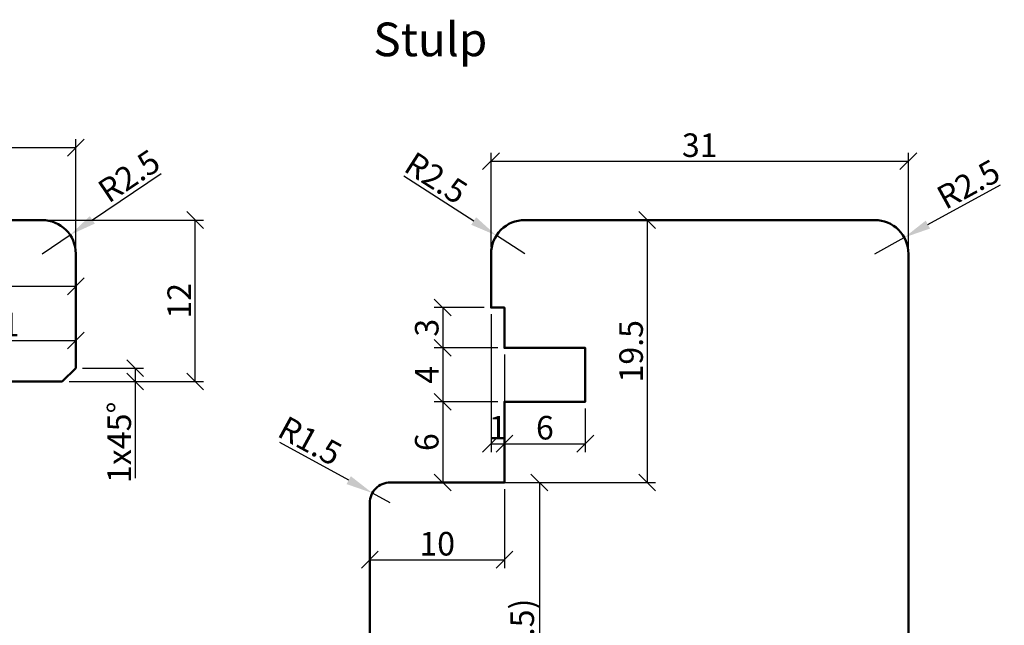
# Model space of a CAD drawing. Units: millimetres. Extents: x -10 to 1910, y -1130 to 300.
# Drawn here: x 234 to 307, y -636 to -591 of the extents above; entities that cross this region are included whole.
import ezdxf

# ---------------------------------------------------------------- set-up
doc = ezdxf.new("R2010")
doc.units = ezdxf.units.MM
for name, color, linetype, lineweight in [('Bemassung', 6, 'Continuous', 25), ('Holz', 40, 'Continuous', 50), ('Text', 1, 'Continuous', 25)]:
    doc.layers.add(name, color=color, linetype=linetype, lineweight=lineweight)
doc.styles.add('PFI', font='isocp.shx', dxfattribs={"width": 0.9})
doc.dimstyles.new('PFI', dxfattribs={"dimscale": 0, "dimtxt": 3.5, "dimasz": 1, "dimexe": 1.25, "dimexo": 1, "dimtad": 1, "dimdec": 4, "dimzin": 9, "dimdsep": 46, "dimtxsty": 'PFI', "dimblk": 'ARCHTICK', "dimcen": 2, "dimclrt": 2, "dimadec": 4, "dimazin": 3, "dimtm": 1e-09, "dimtfac": 1, "dimtdec": 4, "dimtix": 1, "dimtmove": 2, "dimatfit": 3, "dimfxl": 1, "dimtolj": 1, "dimtzin": 12, "dimarcsym": 0})
doc.dimstyles.new('PFI$4', dxfattribs={"dimscale": 0, "dimtxt": 3.5, "dimasz": 4, "dimexe": 1.25, "dimexo": 1, "dimtad": 1, "dimdec": 4, "dimzin": 9, "dimdsep": 46, "dimtxsty": 'PFI', "dimblk1": 'ARCHTICK', "dimsah": 1, "dimcen": 2, "dimclrt": 2, "dimadec": 4, "dimazin": 3, "dimtm": 1e-09, "dimtfac": 1, "dimtdec": 4, "dimtmove": 2, "dimatfit": 0, "dimfxl": 1, "dimtolj": 1, "dimtzin": 12, "dimarcsym": 0})

# ---------------------------------------------------------------- blocks, each defined once
blk = doc.blocks.new('_ArchTick')
at = {"color": 2}
blk.add_lwpolyline([(1.25, 1.25), (-1.25, -1.25)], dxfattribs=at)
blk = doc.blocks.new('*D1646')
at = {"layer": 'Bemassung', "color": 0, "lineweight": -2, "transparency": 16777216}
for p, q in [((227.456, -621.5), (227.456, -614.326)), ((227.456, -614.951), (238.456, -614.951)), ((238.456, -616.5), (238.456, -614.326))]:
    blk.add_line(p, q, dxfattribs=at)
at = {"layer": 'Defpoints', "color": 0, "transparency": 16777216}
for p in [(238.456, -614.951), (238.456, -617), (227.456, -622)]:
    blk.add_point(p, dxfattribs=at)
at = {"layer": 'Bemassung', "color": 0, "lineweight": -2, "transparency": 16777216, "xscale": 0.5, "yscale": 0.5, "zscale": 0.5, "rotation": 180}
blk.add_blockref('_ArchTick', (227.456, -614.951), dxfattribs=at)
at = {"layer": 'Bemassung', "color": 0, "lineweight": -2, "transparency": 16777216, "xscale": 0.5, "yscale": 0.5, "zscale": 0.5}
blk.add_blockref('_ArchTick', (238.456, -614.951), dxfattribs=at)
at = {"layer": 'Bemassung', "color": 2, "transparency": 16777216, "insert": (232.956, -613.763), "char_height": 1.75, "attachment_point": 5, "style": 'PFI'}
blk.add_mtext('\\A1;11', dxfattribs=at)
blk = doc.blocks.new('*D1650')
at = {"layer": 'Bemassung', "color": 0, "lineweight": -2, "transparency": 16777216}
for p, q in [((236.456, -606), (247.949, -606)), ((247.324, -618), (247.324, -606)), ((237.956, -618), (247.949, -618))]:
    blk.add_line(p, q, dxfattribs=at)
at = {"layer": 'Defpoints', "color": 0, "transparency": 16777216}
for p in [(235.956, -606), (247.324, -606), (237.456, -618)]:
    blk.add_point(p, dxfattribs=at)
at = {"layer": 'Bemassung', "color": 0, "lineweight": -2, "transparency": 16777216, "xscale": 0.5, "yscale": 0.5, "zscale": 0.5}
for p, rotation in [((247.324, -606), 90), ((247.324, -618), 270)]:
    blk.add_blockref('_ArchTick', p, dxfattribs=dict(at, rotation=rotation))
at = {"layer": 'Bemassung', "color": 2, "transparency": 16777216, "insert": (246.137, -612), "char_height": 1.75, "attachment_point": 5, "rotation": 90, "style": 'PFI'}
blk.add_mtext('\\A1;12', dxfattribs=at)
blk = doc.blocks.new('*D1618')
at = {"layer": 'Bemassung', "color": 0, "lineweight": -2, "transparency": 16777216}
for p, q in [((160.456, -608), (160.456, -599.997)), ((238.456, -608), (238.456, -599.997)), ((160.456, -600.622), (238.456, -600.622))]:
    blk.add_line(p, q, dxfattribs=at)
at = {"layer": 'Defpoints', "color": 0, "transparency": 16777216}
for p in [(238.456, -600.622), (160.456, -608.5), (238.456, -608.5)]:
    blk.add_point(p, dxfattribs=at)
at = {"layer": 'Bemassung', "color": 0, "lineweight": -2, "transparency": 16777216, "xscale": 0.5, "yscale": 0.5, "zscale": 0.5, "rotation": 180}
blk.add_blockref('_ArchTick', (160.456, -600.622), dxfattribs=at)
at = {"layer": 'Bemassung', "color": 0, "lineweight": -2, "transparency": 16777216, "xscale": 0.5, "yscale": 0.5, "zscale": 0.5}
blk.add_blockref('_ArchTick', (238.456, -600.622), dxfattribs=at)
at = {"layer": 'Bemassung', "color": 2, "transparency": 16777216, "insert": (199.456, -599.435), "char_height": 1.75, "attachment_point": 5, "style": 'PFI'}
blk.add_mtext('\\A1;78', dxfattribs=at)
blk = doc.blocks.new('*D1619')
at = {"layer": 'Bemassung', "color": 0, "lineweight": -2, "transparency": 16777216}
for p, q in [((220.456, -626.5), (220.456, -610.296)), ((238.456, -616.5), (238.456, -610.296)), ((220.456, -610.921), (238.456, -610.921))]:
    blk.add_line(p, q, dxfattribs=at)
at = {"layer": 'Defpoints', "color": 0, "transparency": 16777216}
for p in [(238.456, -610.921), (238.456, -617), (220.456, -627)]:
    blk.add_point(p, dxfattribs=at)
at = {"layer": 'Bemassung', "color": 0, "lineweight": -2, "transparency": 16777216, "xscale": 0.5, "yscale": 0.5, "zscale": 0.5, "rotation": 180}
blk.add_blockref('_ArchTick', (220.456, -610.921), dxfattribs=at)
at = {"layer": 'Bemassung', "color": 0, "lineweight": -2, "transparency": 16777216, "xscale": 0.5, "yscale": 0.5, "zscale": 0.5}
blk.add_blockref('_ArchTick', (238.456, -610.921), dxfattribs=at)
at = {"layer": 'Bemassung', "color": 2, "transparency": 16777216, "insert": (229.456, -609.733), "char_height": 1.75, "attachment_point": 5, "style": 'PFI'}
blk.add_mtext('\\A1;18', dxfattribs=at)
blk = doc.blocks.new('*D1625')
at = {"layer": 'Bemassung', "color": 0, "lineweight": -2, "transparency": 16777216}
for p, q in [((262.799, -625.5), (273.514, -625.5)), ((272.889, -625.5), (272.889, -649)), ((258.799, -649), (273.514, -649))]:
    blk.add_line(p, q, dxfattribs=at)
at = {"layer": 'Defpoints', "color": 0, "transparency": 16777216}
for p in [(262.299, -625.5), (258.299, -649), (272.889, -649)]:
    blk.add_point(p, dxfattribs=at)
at = {"layer": 'Bemassung', "color": 0, "lineweight": -2, "transparency": 16777216, "xscale": 0.5, "yscale": 0.5, "zscale": 0.5}
for p, rotation in [((272.889, -625.5), 90), ((272.889, -649), 270)]:
    blk.add_blockref('_ArchTick', p, dxfattribs=dict(at, rotation=rotation))
at = {"layer": 'Bemassung', "color": 2, "transparency": 16777216, "insert": (271.614, -637.25), "char_height": 1.75, "attachment_point": 5, "rotation": 90, "style": 'PFI'}
blk.add_mtext('\\A1;(23.5)', dxfattribs=at)
blk = doc.blocks.new('*D1626')
at = {"layer": 'Bemassung', "color": 0, "lineweight": -2, "transparency": 16777216}
for p, q in [((272.299, -606), (281.514, -606)), ((280.889, -606), (280.889, -625.5)), ((270.799, -625.5), (281.514, -625.5))]:
    blk.add_line(p, q, dxfattribs=at)
at = {"layer": 'Defpoints', "color": 0, "transparency": 16777216}
for p in [(271.799, -606), (270.299, -625.5), (280.889, -625.5)]:
    blk.add_point(p, dxfattribs=at)
at = {"layer": 'Bemassung', "color": 0, "lineweight": -2, "transparency": 16777216, "xscale": 0.5, "yscale": 0.5, "zscale": 0.5}
for p, rotation in [((280.889, -606), 90), ((280.889, -625.5), 270)]:
    blk.add_blockref('_ArchTick', p, dxfattribs=dict(at, rotation=rotation))
at = {"layer": 'Bemassung', "color": 2, "transparency": 16777216, "insert": (279.701, -615.75), "char_height": 1.75, "attachment_point": 5, "rotation": 90, "style": 'PFI'}
blk.add_mtext('\\A1;19.5', dxfattribs=at)
blk = doc.blocks.new('*D1628')
at = {"layer": 'Bemassung', "color": 0, "lineweight": -2, "transparency": 16777216}
for p, q in [((270.299, -626), (270.299, -631.859)), ((260.299, -627.5), (260.299, -631.859)), ((260.299, -631.234), (270.299, -631.234))]:
    blk.add_line(p, q, dxfattribs=at)
at = {"layer": 'Defpoints', "color": 0, "transparency": 16777216}
for p in [(270.299, -625.5), (260.299, -627), (270.299, -631.234)]:
    blk.add_point(p, dxfattribs=at)
at = {"layer": 'Bemassung', "color": 0, "lineweight": -2, "transparency": 16777216, "xscale": 0.5, "yscale": 0.5, "zscale": 0.5, "rotation": 180}
blk.add_blockref('_ArchTick', (260.299, -631.234), dxfattribs=at)
at = {"layer": 'Bemassung', "color": 0, "lineweight": -2, "transparency": 16777216, "xscale": 0.5, "yscale": 0.5, "zscale": 0.5}
blk.add_blockref('_ArchTick', (270.299, -631.234), dxfattribs=at)
at = {"layer": 'Bemassung', "color": 2, "transparency": 16777216, "insert": (265.299, -630.047), "char_height": 1.75, "attachment_point": 5, "style": 'PFI'}
blk.add_mtext('\\A1;10', dxfattribs=at)
blk = doc.blocks.new('*D1629')
at = {"layer": 'Bemassung', "color": 0, "lineweight": -2, "transparency": 16777216}
for p, q in [((269.299, -608), (269.299, -601.003)), ((300.299, -608), (300.299, -601.003)), ((269.299, -601.628), (300.299, -601.628))]:
    blk.add_line(p, q, dxfattribs=at)
at = {"layer": 'Defpoints', "color": 0, "transparency": 16777216}
for p in [(300.299, -601.628), (269.299, -608.5), (300.299, -608.5)]:
    blk.add_point(p, dxfattribs=at)
at = {"layer": 'Bemassung', "color": 0, "lineweight": -2, "transparency": 16777216, "xscale": 0.5, "yscale": 0.5, "zscale": 0.5, "rotation": 180}
blk.add_blockref('_ArchTick', (269.299, -601.628), dxfattribs=at)
at = {"layer": 'Bemassung', "color": 0, "lineweight": -2, "transparency": 16777216, "xscale": 0.5, "yscale": 0.5, "zscale": 0.5}
blk.add_blockref('_ArchTick', (300.299, -601.628), dxfattribs=at)
at = {"layer": 'Bemassung', "color": 2, "transparency": 16777216, "insert": (284.799, -600.44), "char_height": 1.75, "attachment_point": 5, "style": 'PFI'}
blk.add_mtext('\\A1;31', dxfattribs=at)
blk = doc.blocks.new('*D1632')
at = {"layer": 'Bemassung', "color": 0, "lineweight": -2, "transparency": 16777216}
for p, q in [((239.689, -605.988), (244.796, -602.551)), ((235.956, -608.5), (238.03, -607.104))]:
    blk.add_line(p, q, dxfattribs=at)
blk.add_arc((235.956, -608.5), 2.5, 11.45916, 48.2604, dxfattribs=at)
at = {"layer": 'Bemassung', "color": 0, "transparency": 16777216}
blk.add_solid([(239.503, -605.711), (239.875, -606.264), (238.03, -607.104)], dxfattribs=at)
at = {"layer": 'Defpoints', "color": 0, "transparency": 16777216}
for p in [(238.03, -607.104), (235.956, -608.5)]:
    blk.add_point(p, dxfattribs=at)
at = {"layer": 'Bemassung', "color": 2, "transparency": 16777216, "insert": (242.409, -602.726), "char_height": 1.75, "attachment_point": 5, "rotation": 33.93646, "style": 'PFI'}
blk.add_mtext('\\A1;R2.5', dxfattribs=at)
blk = doc.blocks.new('*D1636')
at = {"layer": 'Bemassung', "color": 0, "lineweight": -2, "transparency": 16777216}
for p, q in [((238.956, -617), (243.493, -617)), ((242.868, -617), (242.868, -618)), ((237.956, -618), (243.493, -618)), ((242.868, -618), (242.868, -625.187))]:
    blk.add_line(p, q, dxfattribs=at)
at = {"layer": 'Defpoints', "color": 0, "transparency": 16777216}
for p in [(238.456, -617), (242.868, -617), (237.456, -618)]:
    blk.add_point(p, dxfattribs=at)
at = {"layer": 'Bemassung', "color": 0, "lineweight": -2, "transparency": 16777216, "xscale": 0.5, "yscale": 0.5, "zscale": 0.5}
for p, rotation in [((242.868, -617), 90), ((242.868, -618), 270)]:
    blk.add_blockref('_ArchTick', p, dxfattribs=dict(at, rotation=rotation))
at = {"layer": 'Bemassung', "color": 2, "transparency": 16777216, "insert": (241.68, -622.512), "char_height": 1.75, "attachment_point": 5, "rotation": 90, "style": 'PFI'}
blk.add_mtext('\\A1;1x45°', dxfattribs=at)
blk = doc.blocks.new('*D1639')
at = {"layer": 'Bemassung', "color": 0, "lineweight": -2, "transparency": 16777216}
for p, q in [((268.01, -606.072), (262.827, -602.751)), ((271.799, -608.5), (269.694, -607.151))]:
    blk.add_line(p, q, dxfattribs=at)
at = {"layer": 'Bemassung', "color": 0, "transparency": 16777216}
blk.add_solid([(268.19, -605.791), (267.83, -606.353), (269.694, -607.151)], dxfattribs=at)
at = {"layer": 'Defpoints', "color": 0, "transparency": 16777216}
for p in [(269.694, -607.151), (271.799, -608.5)]:
    blk.add_point(p, dxfattribs=at)
at = {"layer": 'Bemassung', "color": 2, "transparency": 16777216, "insert": (265.217, -602.872), "char_height": 1.75, "attachment_point": 5, "rotation": 327.34828, "style": 'PFI'}
blk.add_mtext('\\A1;R2.5', dxfattribs=at)
blk = doc.blocks.new('*D1671')
at = {"layer": 'Bemassung', "color": 0, "lineweight": -2, "transparency": 16777216}
for p, q in [((301.746, -606.339), (307.144, -603.383)), ((297.799, -608.5), (299.991, -607.299))]:
    blk.add_line(p, q, dxfattribs=at)
at = {"layer": 'Bemassung', "color": 0, "transparency": 16777216}
blk.add_solid([(301.585, -606.046), (301.906, -606.631), (299.991, -607.299)], dxfattribs=at)
at = {"layer": 'Defpoints', "color": 0, "transparency": 16777216}
for p in [(299.991, -607.299), (297.799, -608.5)]:
    blk.add_point(p, dxfattribs=at)
at = {"layer": 'Bemassung', "color": 2, "transparency": 16777216, "insert": (304.752, -603.339), "char_height": 1.75, "attachment_point": 5, "rotation": 28.70321, "style": 'PFI'}
blk.add_mtext('\\A1;R2.5', dxfattribs=at)
blk = doc.blocks.new('*D1684')
at = {"layer": 'Bemassung', "color": 0, "lineweight": -2, "transparency": 16777216}
for p, q in [((292.299, -646.5), (292.299, -639.717)), ((295.299, -646.5), (295.299, -639.717)), ((292.299, -640.342), (286.805, -640.342)), ((295.299, -640.342), (292.299, -640.342))]:
    blk.add_line(p, q, dxfattribs=at)
at = {"layer": 'Defpoints', "color": 0, "transparency": 16777216}
for p in [(292.299, -640.342), (292.299, -647), (295.299, -647)]:
    blk.add_point(p, dxfattribs=at)
at = {"layer": 'Bemassung', "color": 0, "lineweight": -2, "transparency": 16777216, "xscale": 0.5, "yscale": 0.5, "zscale": 0.5, "rotation": 180}
blk.add_blockref('_ArchTick', (292.299, -640.342), dxfattribs=at)
at = {"layer": 'Bemassung', "color": 0, "lineweight": -2, "transparency": 16777216, "xscale": 0.5, "yscale": 0.5, "zscale": 0.5}
blk.add_blockref('_ArchTick', (295.299, -640.342), dxfattribs=at)
at = {"layer": 'Bemassung', "color": 2, "transparency": 16777216, "insert": (289.144, -638.642), "char_height": 1.75, "attachment_point": 5, "style": 'PFI'}
blk.add_mtext('\\A1;3{}{\\H0.71x\\C3\\S +0.3^  -0   ', dxfattribs=at)
blk = doc.blocks.new('*D1689')
at = {"layer": 'Bemassung', "color": 0, "lineweight": -2, "transparency": 16777216}
for p, q in [((269.299, -613), (269.299, -623.241)), ((270.299, -616), (270.299, -623.241)), ((269.299, -622.616), (270.299, -622.616))]:
    blk.add_line(p, q, dxfattribs=at)
at = {"layer": 'Defpoints', "color": 0, "transparency": 16777216}
for p in [(269.299, -612.5), (270.299, -615.5), (270.299, -622.616)]:
    blk.add_point(p, dxfattribs=at)
at = {"layer": 'Bemassung', "color": 0, "lineweight": -2, "transparency": 16777216, "xscale": 0.5, "yscale": 0.5, "zscale": 0.5, "rotation": 180}
blk.add_blockref('_ArchTick', (269.299, -622.616), dxfattribs=at)
at = {"layer": 'Bemassung', "color": 0, "lineweight": -2, "transparency": 16777216, "xscale": 0.5, "yscale": 0.5, "zscale": 0.5}
blk.add_blockref('_ArchTick', (270.299, -622.616), dxfattribs=at)
at = {"layer": 'Bemassung', "color": 2, "transparency": 16777216, "insert": (269.799, -621.428), "char_height": 1.75, "attachment_point": 5, "style": 'PFI'}
blk.add_mtext('\\A1;1', dxfattribs=at)
blk = doc.blocks.new('*D1690')
at = {"layer": 'Bemassung', "color": 0, "lineweight": -2, "transparency": 16777216}
for p, q in [((270.299, -620), (270.299, -623.241)), ((276.299, -620), (276.299, -623.241)), ((270.299, -622.616), (276.299, -622.616))]:
    blk.add_line(p, q, dxfattribs=at)
at = {"layer": 'Defpoints', "color": 0, "transparency": 16777216}
for p in [(270.299, -619.5), (276.299, -619.5), (276.299, -622.616)]:
    blk.add_point(p, dxfattribs=at)
at = {"layer": 'Bemassung', "color": 0, "lineweight": -2, "transparency": 16777216, "xscale": 0.5, "yscale": 0.5, "zscale": 0.5, "rotation": 180}
blk.add_blockref('_ArchTick', (270.299, -622.616), dxfattribs=at)
at = {"layer": 'Bemassung', "color": 0, "lineweight": -2, "transparency": 16777216, "xscale": 0.5, "yscale": 0.5, "zscale": 0.5}
blk.add_blockref('_ArchTick', (276.299, -622.616), dxfattribs=at)
at = {"layer": 'Bemassung', "color": 2, "transparency": 16777216, "insert": (273.299, -621.428), "char_height": 1.75, "attachment_point": 5, "style": 'PFI'}
blk.add_mtext('\\A1;6', dxfattribs=at)
blk = doc.blocks.new('*D1691')
at = {"layer": 'Bemassung', "color": 0, "lineweight": -2, "transparency": 16777216}
for p, q in [((269.799, -615.5), (265.086, -615.5)), ((265.711, -615.5), (265.711, -619.5)), ((269.799, -619.5), (265.086, -619.5))]:
    blk.add_line(p, q, dxfattribs=at)
at = {"layer": 'Defpoints', "color": 0, "transparency": 16777216}
for p in [(270.299, -615.5), (265.711, -619.5), (270.299, -619.5)]:
    blk.add_point(p, dxfattribs=at)
at = {"layer": 'Bemassung', "color": 0, "lineweight": -2, "transparency": 16777216, "xscale": 0.5, "yscale": 0.5, "zscale": 0.5}
for p, rotation in [((265.711, -615.5), 90), ((265.711, -619.5), 270)]:
    blk.add_blockref('_ArchTick', p, dxfattribs=dict(at, rotation=rotation))
at = {"layer": 'Bemassung', "color": 2, "transparency": 16777216, "insert": (264.523, -617.5), "char_height": 1.75, "attachment_point": 5, "rotation": 90, "style": 'PFI'}
blk.add_mtext('\\A1;4', dxfattribs=at)
blk = doc.blocks.new('*D1692')
at = {"layer": 'Bemassung', "color": 0, "lineweight": -2, "transparency": 16777216}
for p, q in [((269.799, -619.5), (265.086, -619.5)), ((265.711, -619.5), (265.711, -625.5)), ((269.799, -625.5), (265.086, -625.5))]:
    blk.add_line(p, q, dxfattribs=at)
at = {"layer": 'Defpoints', "color": 0, "transparency": 16777216}
for p in [(270.299, -619.5), (265.711, -625.5), (270.299, -625.5)]:
    blk.add_point(p, dxfattribs=at)
at = {"layer": 'Bemassung', "color": 0, "lineweight": -2, "transparency": 16777216, "xscale": 0.5, "yscale": 0.5, "zscale": 0.5}
for p, rotation in [((265.711, -619.5), 90), ((265.711, -625.5), 270)]:
    blk.add_blockref('_ArchTick', p, dxfattribs=dict(at, rotation=rotation))
at = {"layer": 'Bemassung', "color": 2, "transparency": 16777216, "insert": (264.523, -622.5), "char_height": 1.75, "attachment_point": 5, "rotation": 90, "style": 'PFI'}
blk.add_mtext('\\A1;6', dxfattribs=at)
blk = doc.blocks.new('*D1598')
at = {"layer": 'Bemassung', "color": 0, "lineweight": -2, "transparency": 16777216}
for p, q in [((268.799, -612.5), (265.086, -612.5)), ((265.711, -612.5), (265.711, -615.5)), ((269.799, -615.5), (265.086, -615.5))]:
    blk.add_line(p, q, dxfattribs=at)
at = {"layer": 'Defpoints', "color": 0, "transparency": 16777216}
for p in [(269.299, -612.5), (265.711, -615.5), (270.299, -615.5)]:
    blk.add_point(p, dxfattribs=at)
at = {"layer": 'Bemassung', "color": 0, "lineweight": -2, "transparency": 16777216, "xscale": 0.5, "yscale": 0.5, "zscale": 0.5}
for p, rotation in [((265.711, -612.5), 90), ((265.711, -615.5), 270)]:
    blk.add_blockref('_ArchTick', p, dxfattribs=dict(at, rotation=rotation))
at = {"layer": 'Bemassung', "color": 2, "transparency": 16777216, "insert": (264.523, -614), "char_height": 1.75, "attachment_point": 5, "rotation": 90, "style": 'PFI'}
blk.add_mtext('\\A1;3', dxfattribs=at)
blk = doc.blocks.new('*D1608')
at = {"layer": 'Bemassung', "color": 0, "lineweight": -2, "transparency": 16777216}
for p, q in [((258.726, -625.323), (253.6, -622.525)), ((261.799, -627), (260.482, -626.281))]:
    blk.add_line(p, q, dxfattribs=at)
at = {"layer": 'Bemassung', "color": 0, "transparency": 16777216}
blk.add_solid([(258.886, -625.031), (258.567, -625.616), (260.482, -626.281)], dxfattribs=at)
at = {"layer": 'Defpoints', "color": 0, "transparency": 16777216}
for p in [(260.482, -626.281), (261.799, -627)]:
    blk.add_point(p, dxfattribs=at)
at = {"layer": 'Bemassung', "color": 2, "transparency": 16777216, "insert": (255.854, -622.403), "char_height": 1.75, "attachment_point": 5, "rotation": 331.37313, "style": 'PFI'}
blk.add_mtext('\\A1;R1.5', dxfattribs=at)
blk = doc.blocks.new('HF84-78_DFs')
for p, q in [((-55.5, 84), (17.5, 84)), ((-58, 73), (-58, 81.5)), ((-57, 72), (-58, 73)), ((-40.5, 72), (-57, 72))]:
    blk.add_line(p, q)
blk.add_arc((-55.5, 81.5), 2.5, 90, 180)
blk = doc.blocks.new('HF84-58_2_DF')
blk.add_lwpolyline([(2.77, 31), (8, 31, 0.414214), (10, 33), (10, 39.5, -0.414214), (11.5, 41), (16, 41, 0.414214), (18, 43), (18, 63, -0.414214), (19.5, 64.5), (28, 64.5), (28, 70.5), (34, 70.5), (34, 74.5), (28, 74.5), (28, 77.5), (27, 77.5), (27, 81.5, -0.414214), (29.5, 84), (55.5, 84, -0.414214), (58, 81.5), (58, 41), (57, 40), (53.5, 40, -0.414214), (53, 40.5), (53, 43), (50, 43), (50, 40.5, -0.414214), (49.5, 40), (38, 40), (38, 1), (37, 0), (1.5, 0, -0.414214), (0, 1.5), (0, 10, -0.414214), (0.5, 10.5), (6.5, 10.5), (6.5, 14.5), (0.5, 14.5, -0.414214), (0, 15), (0, 17.5), (1.278, 29.657, -0.383864)], format="xyb", close=True)

msp = doc.modelspace()

# ---------------------------------------------------------------- block references
at = {"layer": 'Holz', "xscale": -1}
msp.add_blockref('HF84-78_DFs', (180.45577894, -690), dxfattribs=at)
at = {"layer": 'Holz'}
msp.add_blockref('HF84-58_2_DF', (242.29850549, -690), dxfattribs=at)

# ---------------------------------------------------------------- texts
at = {"layer": 'Text', "insert": (260.55311323, -591.33239877), "char_height": 2.5, "attachment_point": 1, "style": 'PFI'}
msp.add_mtext_dynamic_manual_height_columns('Stulp', width=40.5046623997, gutter_width=10, heights=[0], dxfattribs=at)

# ---------------------------------------------------------------- dimensions: what is measured, and where the dimension line sits
at = {"layer": 'Bemassung'}
for base, p1, p2, angle, picture, middle in [((238.45577894, -600.62216233), (160.45577894, -608.5), (238.45577894, -608.5), 180, '*D1618', (199.45577894, -599.43466233)), ((247.32418004, -606), (237.45577894, -618), (235.95577894, -606), 90, '*D1650', (246.1365078, -612)), ((280.88859897, -625.5), (271.79850549, -606), (270.29850549, -625.5), 90, '*D1626', (279.70109897, -615.75)), ((238.45577894, -610.92089887), (220.45577894, -626.99999999), (238.45577894, -617), 180, '*D1619', (229.45577894, -609.73339887)), ((265.7109325, -615.50000041), (269.29850549, -612.50000041), (270.29850549, -615.50000041), 90, '*D1598', (264.5234325, -614.00000041)), ((238.45577894, -614.95073392), (227.45577894, -622), (238.45577894, -617), 180, '*D1646', (232.95577894, -613.76323392)), ((265.7109325, -619.50000041), (270.29850549, -615.50000041), (270.29850549, -619.50000041), 90, '*D1691', (264.5234325, -617.50000041))]:
    dim = msp.add_linear_dim(base=base, p1=p1, p2=p2, angle=angle, dimstyle='PFI', dxfattribs=at)
    dim.commit()
    dim.dimension.update_dxf_attribs({"geometry": picture, "text_midpoint": middle})
for base, p1, p2, picture, middle in [((300.29850549, -601.62784233), (269.29850549, -608.5), (300.29850549, -608.5), '*D1629', (284.79850549, -600.44034233)), ((270.29850549, -622.61598503), (269.29850549, -612.50000041), (270.29850549, -615.50000041), '*D1689', (269.79850549, -621.42848503)), ((276.29850549, -622.61598503), (270.29850549, -619.50000041), (276.29850549, -619.50000041), '*D1690', (273.29850549, -621.42848503)), ((270.29850549, -631.23409109), (260.29850549, -627), (270.29850549, -625.5), '*D1628', (265.29850549, -630.04659109))]:
    dim = msp.add_linear_dim(base=base, p1=p1, p2=p2, dimstyle='PFI', dxfattribs=at)
    dim.commit()
    dim.dimension.update_dxf_attribs({"geometry": picture, "text_midpoint": middle})
for center, mpoint, picture, middle in [((235.95577894, -608.5), (238.02992195, -607.10431708), '*D1632', (242.40921704, -602.72598448)), ((271.79850549, -608.5), (269.69359127, -607.15117232), '*D1639', (265.21723039, -602.87212859)), ((297.79850549, -608.5), (299.99130354, -607.29931822), '*D1671', (304.75169367, -603.33867336)), ((261.79850549, -627), (260.48186786, -626.28134477), '*D1608', (255.85436865, -622.40265684))]:
    dim = msp.add_radius_dim(center=center, mpoint=mpoint, dimstyle='PFI$4', dxfattribs=at)
    dim.commit()
    dim.dimension.update_dxf_attribs({"geometry": picture, "text_midpoint": middle})
dim = msp.add_linear_dim(base=(242.86789482, -617), p1=(237.45577894, -618), p2=(238.45577894, -617), angle=90, text='<>x45°', dimstyle='PFI', dxfattribs=at)
dim.commit()
dim.dimension.update_dxf_attribs({"geometry": '*D1636', "text_midpoint": (242.86789482, -622.5125), "dimtype": 160})
dim = msp.add_linear_dim(base=(265.7109325, -625.5), p1=(270.29850549, -619.50000041), p2=(270.29850549, -625.5), angle=90, dimstyle='PFI', override={"dimdec": 5, "dimzin": 8}, dxfattribs=at)
dim.commit()
dim.dimension.update_dxf_attribs({"geometry": '*D1692', "text_midpoint": (264.5234325, -622.5000002)})
dim = msp.add_linear_dim(base=(272.88859897, -649), p1=(262.29850549, -625.5), p2=(258.29850549, -649), angle=90, text='(<>)', dimstyle='PFI', override={"dimdec": 4, "dimzin": 9}, dxfattribs=at)
dim.commit()
dim.dimension.update_dxf_attribs({"geometry": '*D1625', "text_midpoint": (271.61359897, -637.25)})
dim = msp.add_linear_dim(base=(292.29850549, -640.34237731), p1=(295.29850549, -647), p2=(292.29850549, -647), text='<>{}{\\H0.71x\\C3\\S +0.3^  -0   ', dimstyle='PFI', dxfattribs=at)
dim.commit()
dim.dimension.update_dxf_attribs({"geometry": '*D1684', "text_midpoint": (289.14412244, -640.34237731), "dimtype": 160})

doc.saveas('drawing.dxf')
